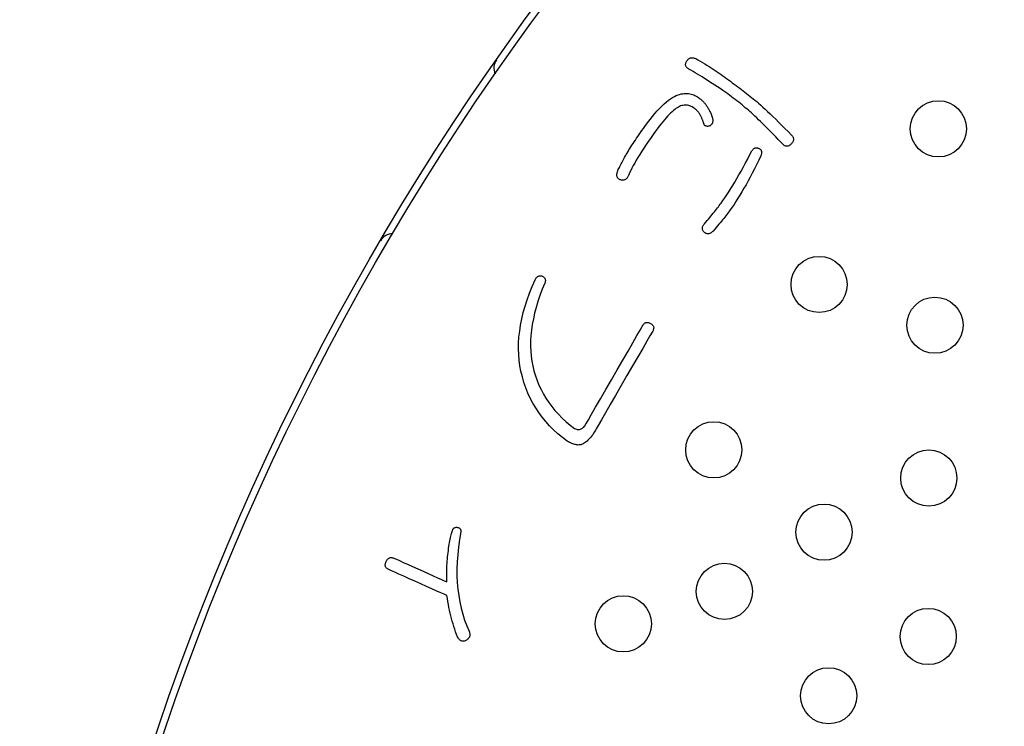
# Model space of a CAD drawing. Units: inches. Extents: x -10 to 430, y -10 to 604.
# Drawn here: x 264 to 278, y 468 to 478 of the extents above; entities that cross this region are included whole.
import ezdxf

# ---------------------------------------------------------------- set-up
doc = ezdxf.new("R2010")
doc.units = ezdxf.units.IN
doc.layers.add('PV', color=7, linetype='Continuous')

msp = doc.modelspace()

# ---------------------------------------------------------------- linework, layer by layer
at = {"layer": 'PV', "color": 7, "linetype": 'Continuous'}
for p, q in [((273.09, 477.01), (273.093, 477.018)), ((273.093, 477.018), (273.097, 477.027)), ((273.097, 477.027), (273.102, 477.037)), ((273.102, 477.037), (273.108, 477.046)), ((273.108, 477.046), (273.114, 477.055)), ((273.114, 477.055), (273.12, 477.063)), ((273.12, 477.063), (273.126, 477.07)), ((273.126, 477.07), (273.133, 477.076)), ((273.133, 477.076), (273.14, 477.081)), ((273.14, 477.081), (273.147, 477.085)), ((273.147, 477.085), (273.155, 477.088)), ((273.155, 477.088), (273.163, 477.09)), ((273.163, 477.09), (273.172, 477.091)), ((273.172, 477.091), (273.181, 477.091)), ((273.181, 477.091), (273.19, 477.091)), ((273.19, 477.091), (273.2, 477.089)), ((273.2, 477.089), (273.21, 477.087)), ((273.21, 477.087), (273.221, 477.083)), ((273.221, 477.083), (273.232, 477.079)), ((273.232, 477.079), (273.265, 477.059)), ((273.265, 477.059), (273.298, 477.04)), ((273.298, 477.04), (273.33, 477.021)), ((273.33, 477.021), (273.361, 477.002)), ((273.088, 477.001), (273.09, 477.01)), ((273.088, 476.993), (273.088, 477.001)), ((273.088, 476.985), (273.088, 476.993)), ((273.09, 476.977), (273.088, 476.985)), ((273.093, 476.97), (273.09, 476.977)), ((273.097, 476.962), (273.093, 476.97)), ((273.102, 476.955), (273.097, 476.962)), ((273.109, 476.948), (273.102, 476.955)), ((273.116, 476.942), (273.109, 476.948)), ((273.125, 476.936), (273.116, 476.942)), ((273.135, 476.929), (273.125, 476.936)), ((273.165, 476.913), (273.135, 476.929)), ((273.195, 476.895), (273.165, 476.913)), ((273.227, 476.876), (273.195, 476.895)), ((273.259, 476.857), (273.227, 476.876)), ((273.361, 477.002), (273.392, 476.983)), ((273.392, 476.983), (273.422, 476.964)), ((273.422, 476.964), (273.452, 476.945)), ((273.452, 476.945), (273.482, 476.926)), ((273.482, 476.926), (273.51, 476.907)), ((273.51, 476.907), (273.539, 476.889)), ((273.539, 476.889), (273.566, 476.87)), ((273.291, 476.837), (273.259, 476.857)), ((273.325, 476.817), (273.291, 476.837)), ((273.359, 476.795), (273.325, 476.817)), ((273.394, 476.773), (273.359, 476.795)), ((273.43, 476.75), (273.394, 476.773)), ((273.466, 476.726), (273.43, 476.75)), ((273.566, 476.87), (273.593, 476.851)), ((273.593, 476.851), (273.62, 476.833)), ((273.62, 476.833), (273.646, 476.814)), ((273.646, 476.814), (273.671, 476.796)), ((273.671, 476.796), (273.699, 476.776)), ((273.699, 476.776), (273.727, 476.756)), ((273.727, 476.756), (273.754, 476.735)), ((273.754, 476.735), (273.781, 476.716)), ((273.504, 476.702), (273.466, 476.726)), ((273.541, 476.677), (273.504, 476.702)), ((273.58, 476.651), (273.541, 476.677)), ((273.62, 476.624), (273.58, 476.651)), ((273.66, 476.597), (273.62, 476.624)), ((273.688, 476.576), (273.66, 476.597)), ((273.781, 476.716), (273.807, 476.696)), ((273.807, 476.696), (273.833, 476.676)), ((273.833, 476.676), (273.859, 476.657)), ((273.859, 476.657), (273.884, 476.638)), ((273.884, 476.638), (273.909, 476.619)), ((273.909, 476.619), (273.934, 476.6)), ((273.934, 476.6), (273.958, 476.581)), ((272.782, 476.433), (272.813, 476.46)), ((272.813, 476.46), (272.843, 476.485)), ((272.843, 476.485), (272.872, 476.506)), ((272.872, 476.506), (272.9, 476.525)), ((272.9, 476.525), (272.928, 476.541)), ((272.928, 476.541), (272.955, 476.554)), ((272.955, 476.554), (272.981, 476.565)), ((272.981, 476.565), (273.003, 476.57)), ((273.003, 476.57), (273.025, 476.575)), ((273.025, 476.575), (273.047, 476.578)), ((273.047, 476.578), (273.068, 476.581)), ((273.068, 476.581), (273.088, 476.582)), ((273.088, 476.582), (273.109, 476.581)), ((273.109, 476.581), (273.129, 476.58)), ((273.129, 476.58), (273.148, 476.577)), ((273.148, 476.577), (273.167, 476.573)), ((273.167, 476.573), (273.186, 476.568)), ((273.186, 476.568), (273.204, 476.561)), ((273.204, 476.561), (273.222, 476.554)), ((273.222, 476.554), (273.239, 476.545)), ((273.239, 476.545), (273.256, 476.535)), ((273.256, 476.535), (273.273, 476.523)), ((273.273, 476.523), (273.284, 476.516)), ((273.284, 476.516), (273.294, 476.508)), ((273.294, 476.508), (273.304, 476.5)), ((273.304, 476.5), (273.313, 476.492)), ((273.313, 476.492), (273.322, 476.484)), ((273.322, 476.484), (273.331, 476.476)), ((273.331, 476.476), (273.339, 476.467)), ((273.339, 476.467), (273.347, 476.459)), ((273.347, 476.459), (273.355, 476.451)), ((273.715, 476.556), (273.688, 476.576)), ((273.742, 476.536), (273.715, 476.556)), ((273.768, 476.516), (273.742, 476.536)), ((273.794, 476.496), (273.768, 476.516)), ((273.82, 476.477), (273.794, 476.496)), ((273.845, 476.457), (273.82, 476.477)), ((273.869, 476.438), (273.845, 476.457)), ((273.958, 476.581), (273.982, 476.563)), ((273.982, 476.563), (274.005, 476.544)), ((274.005, 476.544), (274.028, 476.526)), ((274.028, 476.526), (274.051, 476.508)), ((274.051, 476.508), (274.075, 476.488)), ((274.075, 476.488), (274.101, 476.467)), ((274.101, 476.467), (274.129, 476.443)), ((272.651, 476.296), (272.685, 476.334)), ((272.685, 476.334), (272.718, 476.37)), ((272.718, 476.37), (272.75, 476.403)), ((272.75, 476.403), (272.782, 476.433)), ((272.895, 476.321), (272.875, 476.302)), ((272.915, 476.338), (272.895, 476.321)), ((272.933, 476.354), (272.915, 476.338)), ((272.951, 476.367), (272.933, 476.354)), ((272.968, 476.379), (272.951, 476.367)), ((272.985, 476.389), (272.968, 476.379)), ((273.001, 476.397), (272.985, 476.389)), ((273.018, 476.404), (273.001, 476.397)), ((273.035, 476.409), (273.018, 476.404)), ((273.051, 476.413), (273.035, 476.409)), ((273.068, 476.416), (273.051, 476.413)), ((273.084, 476.417), (273.068, 476.416)), ((273.101, 476.416), (273.084, 476.417)), ((273.117, 476.414), (273.101, 476.416)), ((273.134, 476.41), (273.117, 476.414)), ((273.151, 476.405), (273.134, 476.41)), ((273.167, 476.398), (273.151, 476.405)), ((273.184, 476.39), (273.167, 476.398)), ((273.2, 476.38), (273.184, 476.39)), ((273.217, 476.369), (273.2, 476.38)), ((273.223, 476.364), (273.217, 476.369)), ((273.23, 476.359), (273.223, 476.364)), ((273.236, 476.353), (273.23, 476.359)), ((273.243, 476.348), (273.236, 476.353)), ((273.249, 476.342), (273.243, 476.348)), ((273.255, 476.336), (273.249, 476.342)), ((273.26, 476.329), (273.255, 476.336)), ((273.266, 476.323), (273.26, 476.329)), ((273.272, 476.316), (273.266, 476.323)), ((273.277, 476.309), (273.272, 476.316)), ((273.355, 476.451), (273.362, 476.442)), ((273.362, 476.442), (273.369, 476.434)), ((273.369, 476.434), (273.376, 476.425)), ((273.376, 476.425), (273.382, 476.417)), ((273.382, 476.417), (273.388, 476.408)), ((273.388, 476.408), (273.394, 476.399)), ((273.394, 476.399), (273.4, 476.389)), ((273.4, 476.389), (273.406, 476.379)), ((273.406, 476.379), (273.412, 476.369)), ((273.412, 476.369), (273.418, 476.358)), ((273.418, 476.358), (273.424, 476.347)), ((273.424, 476.347), (273.43, 476.336)), ((273.43, 476.336), (273.435, 476.324)), ((273.435, 476.324), (273.441, 476.312)), ((273.441, 476.312), (273.446, 476.3)), ((273.893, 476.419), (273.869, 476.438)), ((273.916, 476.399), (273.893, 476.419)), ((273.939, 476.38), (273.916, 476.399)), ((273.962, 476.362), (273.939, 476.38)), ((273.984, 476.343), (273.962, 476.362)), ((274.005, 476.324), (273.984, 476.343)), ((274.026, 476.306), (274.005, 476.324)), ((274.129, 476.443), (274.159, 476.416)), ((274.159, 476.416), (274.19, 476.388)), ((274.19, 476.388), (274.223, 476.358)), ((274.223, 476.358), (274.257, 476.325)), ((274.257, 476.325), (274.294, 476.291)), ((272.546, 476.163), (272.582, 476.21)), ((272.582, 476.21), (272.617, 476.255)), ((272.617, 476.255), (272.651, 476.296)), ((272.764, 476.179), (272.739, 476.149)), ((272.788, 476.208), (272.764, 476.179)), ((272.811, 476.234), (272.788, 476.208)), ((272.833, 476.259), (272.811, 476.234)), ((272.855, 476.281), (272.833, 476.259)), ((272.875, 476.302), (272.855, 476.281)), ((273.282, 476.302), (273.277, 476.309)), ((273.287, 476.295), (273.282, 476.302)), ((273.292, 476.287), (273.287, 476.295)), ((273.297, 476.279), (273.292, 476.287)), ((273.301, 476.271), (273.297, 476.279)), ((273.306, 476.261), (273.301, 476.271)), ((273.31, 476.252), (273.306, 476.261)), ((273.314, 476.243), (273.31, 476.252)), ((273.318, 476.234), (273.314, 476.243)), ((273.322, 476.225), (273.318, 476.234)), ((273.325, 476.216), (273.322, 476.225)), ((273.329, 476.208), (273.325, 476.216)), ((273.332, 476.2), (273.329, 476.208)), ((273.335, 476.192), (273.332, 476.2)), ((273.337, 476.185), (273.335, 476.192)), ((273.34, 476.178), (273.337, 476.185)), ((273.342, 476.171), (273.34, 476.178)), ((273.344, 476.164), (273.342, 476.171)), ((273.446, 476.3), (273.451, 476.287)), ((273.451, 476.287), (273.456, 476.274)), ((273.456, 476.274), (273.461, 476.261)), ((273.461, 476.261), (273.465, 476.247)), ((273.465, 476.247), (273.47, 476.233)), ((273.47, 476.233), (273.474, 476.219)), ((273.474, 476.175), (273.473, 476.169)), ((273.474, 476.219), (273.475, 476.211)), ((273.476, 476.182), (273.474, 476.175)), ((273.475, 476.211), (273.476, 476.204)), ((273.476, 476.204), (273.477, 476.196)), ((273.477, 476.196), (273.476, 476.189)), ((273.476, 476.189), (273.476, 476.182)), ((274.051, 476.283), (274.026, 476.306)), ((274.076, 476.259), (274.051, 476.283)), ((274.102, 476.235), (274.076, 476.259)), ((274.128, 476.209), (274.102, 476.235)), ((274.156, 476.182), (274.128, 476.209)), ((274.184, 476.154), (274.156, 476.182)), ((274.294, 476.291), (274.332, 476.254)), ((274.332, 476.254), (274.372, 476.215)), ((274.372, 476.215), (274.413, 476.174)), ((274.413, 476.174), (274.456, 476.131)), ((272.447, 476.027), (272.467, 476.055)), ((272.467, 476.055), (272.487, 476.084)), ((272.487, 476.084), (272.509, 476.114)), ((272.509, 476.114), (272.546, 476.163)), ((272.661, 476.048), (272.634, 476.011)), ((272.688, 476.084), (272.661, 476.048)), ((272.714, 476.117), (272.688, 476.084)), ((272.739, 476.149), (272.714, 476.117)), ((273.346, 476.158), (273.344, 476.164)), ((273.348, 476.152), (273.346, 476.158)), ((273.351, 476.145), (273.348, 476.152)), ((273.355, 476.138), (273.351, 476.145)), ((273.36, 476.133), (273.355, 476.138)), ((273.364, 476.128), (273.36, 476.133)), ((273.369, 476.124), (273.364, 476.128)), ((273.375, 476.12), (273.369, 476.124)), ((273.38, 476.118), (273.375, 476.12)), ((273.386, 476.116), (273.38, 476.118)), ((273.393, 476.115), (273.386, 476.116)), ((273.399, 476.114), (273.393, 476.115)), ((273.406, 476.114), (273.399, 476.114)), ((273.414, 476.115), (273.406, 476.114)), ((273.421, 476.117), (273.414, 476.115)), ((273.429, 476.12), (273.421, 476.117)), ((273.438, 476.123), (273.429, 476.12)), ((273.444, 476.128), (273.438, 476.123)), ((273.45, 476.133), (273.444, 476.128)), ((273.455, 476.139), (273.45, 476.133)), ((273.46, 476.144), (273.455, 476.139)), ((273.464, 476.15), (273.46, 476.144)), ((273.467, 476.156), (273.464, 476.15)), ((273.47, 476.162), (273.467, 476.156)), ((273.473, 476.169), (273.47, 476.162)), ((274.214, 476.125), (274.184, 476.154)), ((274.244, 476.095), (274.214, 476.125)), ((274.275, 476.064), (274.244, 476.095)), ((274.306, 476.032), (274.275, 476.064)), ((274.339, 475.999), (274.306, 476.032)), ((274.456, 476.131), (274.501, 476.086)), ((274.501, 476.086), (274.548, 476.039)), ((274.548, 476.039), (274.596, 475.99)), ((272.34, 475.87), (272.356, 475.895)), ((272.356, 475.895), (272.373, 475.92)), ((272.373, 475.92), (272.39, 475.946)), ((272.39, 475.946), (272.408, 475.972)), ((272.408, 475.972), (272.427, 475.999)), ((272.427, 475.999), (272.447, 476.027)), ((272.56, 475.904), (272.527, 475.854)), ((272.596, 475.956), (272.56, 475.904)), ((272.634, 476.011), (272.596, 475.956)), ((274.372, 475.965), (274.339, 475.999)), ((274.407, 475.929), (274.372, 475.965)), ((274.442, 475.893), (274.407, 475.929)), ((274.478, 475.856), (274.442, 475.893)), ((274.596, 475.99), (274.604, 475.982)), ((274.604, 475.982), (274.61, 475.975)), ((274.61, 475.975), (274.616, 475.967)), ((274.616, 475.894), (274.61, 475.885)), ((274.616, 475.967), (274.62, 475.959)), ((274.62, 475.902), (274.616, 475.894)), ((274.62, 475.959), (274.623, 475.951)), ((274.623, 475.91), (274.62, 475.902)), ((274.623, 475.951), (274.625, 475.943)), ((274.625, 475.919), (274.623, 475.91)), ((274.625, 475.943), (274.626, 475.935)), ((274.626, 475.927), (274.625, 475.919)), ((274.626, 475.935), (274.626, 475.927)), ((272.256, 475.735), (272.268, 475.756)), ((272.268, 475.756), (272.281, 475.778)), ((272.281, 475.778), (272.295, 475.8)), ((272.295, 475.8), (272.309, 475.823)), ((272.309, 475.823), (272.324, 475.846)), ((272.324, 475.846), (272.34, 475.87)), ((272.465, 475.759), (272.436, 475.714)), ((272.495, 475.805), (272.465, 475.759)), ((272.527, 475.854), (272.495, 475.805)), ((274.001, 475.703), (274.033, 475.764)), ((274.033, 475.764), (274.038, 475.773)), ((274.038, 475.773), (274.044, 475.781)), ((274.044, 475.781), (274.049, 475.788)), ((274.049, 475.788), (274.055, 475.794)), ((274.055, 475.794), (274.061, 475.799)), ((274.061, 475.799), (274.068, 475.803)), ((274.068, 475.803), (274.075, 475.806)), ((274.075, 475.806), (274.081, 475.808)), ((274.081, 475.808), (274.089, 475.81)), ((274.089, 475.81), (274.096, 475.81)), ((274.096, 475.81), (274.103, 475.81)), ((274.103, 475.81), (274.111, 475.809)), ((274.111, 475.809), (274.119, 475.806)), ((274.119, 475.806), (274.127, 475.803)), ((274.127, 475.803), (274.136, 475.799)), ((274.136, 475.799), (274.143, 475.795)), ((274.143, 475.795), (274.149, 475.79)), ((274.149, 475.79), (274.155, 475.786)), ((274.155, 475.786), (274.16, 475.78)), ((274.16, 475.78), (274.164, 475.775)), ((274.164, 475.775), (274.167, 475.768)), ((274.167, 475.768), (274.169, 475.762)), ((274.169, 475.762), (274.171, 475.755)), ((274.171, 475.755), (274.172, 475.748)), ((274.485, 475.849), (274.478, 475.856)), ((274.493, 475.843), (274.485, 475.849)), ((274.501, 475.839), (274.493, 475.843)), ((274.509, 475.835), (274.501, 475.839)), ((274.517, 475.833), (274.509, 475.835)), ((274.525, 475.831), (274.517, 475.833)), ((274.533, 475.831), (274.525, 475.831)), ((274.541, 475.832), (274.533, 475.831)), ((274.549, 475.833), (274.541, 475.832)), ((274.557, 475.836), (274.549, 475.833)), ((274.565, 475.84), (274.557, 475.836)), ((274.573, 475.846), (274.565, 475.84)), ((274.581, 475.852), (274.573, 475.846)), ((274.589, 475.859), (274.581, 475.852)), ((274.597, 475.867), (274.589, 475.859)), ((274.604, 475.876), (274.597, 475.867)), ((274.61, 475.885), (274.604, 475.876)), ((272.178, 475.597), (272.188, 475.615)), ((272.188, 475.615), (272.198, 475.634)), ((272.198, 475.634), (272.209, 475.653)), ((272.209, 475.653), (272.22, 475.673)), ((272.22, 475.673), (272.232, 475.693)), ((272.232, 475.693), (272.244, 475.714)), ((272.244, 475.714), (272.256, 475.735)), ((272.386, 475.631), (272.363, 475.592)), ((272.41, 475.671), (272.386, 475.631)), ((272.436, 475.714), (272.41, 475.671)), ((273.939, 475.586), (273.97, 475.644)), ((273.97, 475.644), (274.001, 475.703)), ((274.13, 475.631), (274.099, 475.568)), ((274.161, 475.695), (274.13, 475.631)), ((274.164, 475.705), (274.161, 475.695)), ((274.167, 475.714), (274.164, 475.705)), ((274.17, 475.723), (274.167, 475.714)), ((274.171, 475.732), (274.17, 475.723)), ((274.172, 475.74), (274.171, 475.732)), ((274.172, 475.748), (274.172, 475.74)), ((272.118, 475.469), (272.124, 475.483)), ((272.124, 475.483), (272.13, 475.498)), ((272.13, 475.498), (272.137, 475.513)), ((272.137, 475.513), (272.145, 475.529)), ((272.145, 475.529), (272.152, 475.545)), ((272.152, 475.545), (272.161, 475.562)), ((272.161, 475.562), (272.169, 475.579)), ((272.169, 475.579), (272.178, 475.597)), ((272.306, 475.486), (272.291, 475.455)), ((272.323, 475.519), (272.306, 475.486)), ((272.342, 475.555), (272.323, 475.519)), ((272.363, 475.592), (272.342, 475.555)), ((273.849, 475.423), (273.879, 475.476)), ((273.879, 475.476), (273.909, 475.53)), ((273.909, 475.53), (273.939, 475.586)), ((274.068, 475.508), (274.038, 475.449)), ((274.099, 475.568), (274.068, 475.508)), ((272.109, 475.427), (272.11, 475.436)), ((272.109, 475.417), (272.109, 475.427)), ((272.11, 475.409), (272.109, 475.417)), ((272.11, 475.436), (272.112, 475.447)), ((272.112, 475.401), (272.11, 475.409)), ((272.112, 475.447), (272.115, 475.458)), ((272.114, 475.393), (272.112, 475.401)), ((272.118, 475.386), (272.114, 475.393)), ((272.115, 475.458), (272.118, 475.469)), ((272.122, 475.379), (272.118, 475.386)), ((272.128, 475.373), (272.122, 475.379)), ((272.134, 475.368), (272.128, 475.373)), ((272.141, 475.363), (272.134, 475.368)), ((272.149, 475.359), (272.141, 475.363)), ((272.158, 475.355), (272.149, 475.359)), ((272.167, 475.352), (272.158, 475.355)), ((272.176, 475.35), (272.167, 475.352)), ((272.184, 475.348), (272.176, 475.35)), ((272.193, 475.348), (272.184, 475.348)), ((272.201, 475.348), (272.193, 475.348)), ((272.209, 475.349), (272.201, 475.348)), ((272.216, 475.351), (272.209, 475.349)), ((272.223, 475.354), (272.216, 475.351)), ((272.23, 475.358), (272.223, 475.354)), ((272.237, 475.362), (272.23, 475.358)), ((272.243, 475.368), (272.237, 475.362)), ((272.25, 475.374), (272.243, 475.368)), ((272.255, 475.381), (272.25, 475.374)), ((272.261, 475.389), (272.255, 475.381)), ((272.267, 475.398), (272.261, 475.389)), ((272.278, 475.425), (272.267, 475.398)), ((272.291, 475.455), (272.278, 475.425)), ((273.79, 475.322), (273.819, 475.372)), ((273.819, 475.372), (273.849, 475.423)), ((273.979, 475.337), (273.949, 475.284)), ((274.008, 475.392), (273.979, 475.337)), ((274.038, 475.449), (274.008, 475.392)), ((273.704, 475.183), (273.732, 475.228)), ((273.732, 475.228), (273.761, 475.274)), ((273.761, 475.274), (273.79, 475.322)), ((273.92, 475.233), (273.891, 475.183)), ((273.949, 475.284), (273.92, 475.233)), ((273.593, 475.021), (273.62, 475.059)), ((273.62, 475.059), (273.648, 475.099)), ((273.648, 475.099), (273.675, 475.14)), ((273.675, 475.14), (273.704, 475.183)), ((273.834, 475.09), (273.806, 475.046)), ((273.862, 475.136), (273.834, 475.09)), ((273.891, 475.183), (273.862, 475.136)), ((273.498, 474.897), (273.513, 474.916)), ((273.513, 474.916), (273.528, 474.935)), ((273.528, 474.935), (273.542, 474.953)), ((273.542, 474.953), (273.555, 474.971)), ((273.555, 474.971), (273.568, 474.988)), ((273.568, 474.988), (273.581, 475.005)), ((273.581, 475.005), (273.593, 475.021)), ((273.712, 474.91), (273.7, 474.894)), ((273.723, 474.926), (273.712, 474.91)), ((273.751, 474.964), (273.723, 474.926)), ((273.778, 475.004), (273.751, 474.964)), ((273.806, 475.046), (273.778, 475.004)), ((273.377, 474.751), (273.396, 474.773)), ((273.396, 474.773), (273.414, 474.795)), ((273.414, 474.795), (273.432, 474.816)), ((273.432, 474.816), (273.449, 474.837)), ((273.449, 474.837), (273.466, 474.858)), ((273.466, 474.858), (273.482, 474.878)), ((273.482, 474.878), (273.498, 474.897)), ((273.615, 474.784), (273.598, 474.764)), ((273.631, 474.804), (273.615, 474.784)), ((273.646, 474.824), (273.631, 474.804)), ((273.661, 474.842), (273.646, 474.824)), ((273.675, 474.861), (273.661, 474.842)), ((273.688, 474.878), (273.675, 474.861)), ((273.7, 474.894), (273.688, 474.878)), ((273.328, 474.668), (273.329, 474.676)), ((273.328, 474.66), (273.328, 474.668)), ((273.329, 474.652), (273.328, 474.66)), ((273.329, 474.676), (273.331, 474.684)), ((273.331, 474.644), (273.329, 474.652)), ((273.331, 474.684), (273.334, 474.693)), ((273.334, 474.636), (273.331, 474.644)), ((273.334, 474.693), (273.338, 474.701)), ((273.338, 474.628), (273.334, 474.636)), ((273.338, 474.701), (273.344, 474.71)), ((273.344, 474.62), (273.338, 474.628)), ((273.344, 474.71), (273.35, 474.719)), ((273.35, 474.719), (273.357, 474.728)), ((273.357, 474.728), (273.377, 474.751)), ((273.504, 474.649), (273.483, 474.624)), ((273.524, 474.673), (273.504, 474.649)), ((273.543, 474.697), (273.524, 474.673)), ((273.562, 474.72), (273.543, 474.697)), ((273.58, 474.742), (273.562, 474.72)), ((273.598, 474.764), (273.58, 474.742)), ((273.35, 474.613), (273.344, 474.62)), ((273.358, 474.605), (273.35, 474.613)), ((273.365, 474.599), (273.358, 474.605)), ((273.372, 474.594), (273.365, 474.599)), ((273.379, 474.59), (273.372, 474.594)), ((273.387, 474.587), (273.379, 474.59)), ((273.395, 474.585), (273.387, 474.587)), ((273.403, 474.584), (273.395, 474.585)), ((273.411, 474.585), (273.403, 474.584)), ((273.419, 474.586), (273.411, 474.585)), ((273.428, 474.588), (273.419, 474.586)), ((273.436, 474.591), (273.428, 474.588)), ((273.445, 474.596), (273.436, 474.591)), ((273.454, 474.601), (273.445, 474.596)), ((273.464, 474.608), (273.454, 474.601)), ((273.473, 474.616), (273.464, 474.608)), ((273.483, 474.624), (273.473, 474.616))]:
    msp.add_line(p, q, dxfattribs=at)
for points in [[(271.604, 471.586), (271.594, 471.583), (271.583, 471.581), (271.571, 471.58), (271.56, 471.579), (271.548, 471.58), (271.535, 471.581), (271.522, 471.584), (271.509, 471.587), (271.495, 471.591), (271.481, 471.596), (271.466, 471.601), (271.451, 471.608), (271.435, 471.615), (271.419, 471.624), (271.403, 471.633), (271.334, 471.685), (271.27, 471.739), (271.208, 471.796), (271.15, 471.854), (271.096, 471.914), (271.045, 471.977), (270.997, 472.041), (270.953, 472.108), (270.913, 472.176), (270.876, 472.247), (270.842, 472.319), (270.812, 472.394), (270.786, 472.471), (270.763, 472.55), (270.743, 472.63), (270.729, 472.708), (270.718, 472.786), (270.711, 472.866), (270.709, 472.947), (270.71, 473.03), (270.715, 473.114), (270.725, 473.199), (270.738, 473.286), (270.755, 473.374), (270.777, 473.463), (270.802, 473.554), (270.831, 473.646), (270.865, 473.739), (270.902, 473.834), (270.944, 473.93), (270.95, 473.94), (270.956, 473.949), (270.962, 473.957), (270.968, 473.964), (270.975, 473.97), (270.981, 473.975), (270.988, 473.98), (270.995, 473.983), (271.002, 473.986), (271.009, 473.988), (271.017, 473.989), (271.024, 473.989), (271.032, 473.988), (271.039, 473.986), (271.047, 473.984), (271.055, 473.979), (271.062, 473.974), (271.069, 473.968), (271.074, 473.963), (271.079, 473.957), (271.083, 473.95), (271.086, 473.944), (271.088, 473.937), (271.09, 473.93), (271.091, 473.923), (271.091, 473.916), (271.09, 473.908), (271.088, 473.9), (271.086, 473.892), (271.083, 473.884), (271.047, 473.795), (271.014, 473.708), (270.985, 473.622), (270.96, 473.538), (270.938, 473.455), (270.92, 473.373), (270.905, 473.293), (270.893, 473.215), (270.885, 473.138), (270.881, 473.062), (270.88, 472.988), (270.882, 472.915), (270.888, 472.843), (270.898, 472.773), (270.911, 472.705), (270.928, 472.634), (270.948, 472.565), (270.972, 472.498), (270.999, 472.432), (271.029, 472.368), (271.062, 472.305), (271.099, 472.244), (271.138, 472.185), (271.181, 472.127), (271.228, 472.07), (271.277, 472.016), (271.33, 471.963), (271.385, 471.911), (271.445, 471.861), (271.507, 471.813), (271.52, 471.807), (271.532, 471.803), (271.545, 471.801), (271.556, 471.799), (271.568, 471.799), (271.579, 471.8), (271.59, 471.803), (271.6, 471.807), (271.611, 471.812), (271.62, 471.818), (271.63, 471.826), (271.639, 471.835), (271.648, 471.846), (271.656, 471.857), (271.664, 471.87)], [(271.664, 471.87), (271.675, 471.888), (271.704, 471.939), (271.749, 472.017), (271.807, 472.118), (271.876, 472.236), (271.951, 472.367), (272.031, 472.506), (272.113, 472.647), (272.193, 472.785), (272.268, 472.916), (272.337, 473.035), (272.395, 473.136), (272.44, 473.214), (272.469, 473.264), (272.48, 473.282)], [(272.48, 473.282), (272.485, 473.291), (272.491, 473.299), (272.497, 473.305), (272.503, 473.311), (272.509, 473.316), (272.516, 473.32), (272.523, 473.323), (272.53, 473.324), (272.538, 473.325), (272.546, 473.325), (272.554, 473.324), (272.562, 473.322), (272.571, 473.319), (272.58, 473.315), (272.589, 473.31), (272.598, 473.305), (272.606, 473.299), (272.613, 473.293), (272.619, 473.287), (272.624, 473.28), (272.628, 473.274), (272.631, 473.267), (272.633, 473.259), (272.634, 473.252), (272.634, 473.244), (272.633, 473.236), (272.631, 473.228), (272.628, 473.219), (272.625, 473.211), (272.62, 473.201)], [(272.62, 473.201), (272.61, 473.184), (272.58, 473.133), (272.535, 473.055), (272.477, 472.954), (272.409, 472.835), (272.333, 472.704), (272.253, 472.566), (272.172, 472.425), (272.092, 472.286), (272.016, 472.155), (271.948, 472.037), (271.889, 471.936), (271.844, 471.858), (271.815, 471.807), (271.805, 471.789)], [(271.805, 471.789), (271.791, 471.767), (271.778, 471.746), (271.765, 471.726), (271.752, 471.708), (271.738, 471.691), (271.725, 471.675), (271.712, 471.66), (271.698, 471.646), (271.685, 471.634), (271.672, 471.623), (271.658, 471.613), (271.645, 471.604), (271.631, 471.597), (271.618, 471.591), (271.604, 471.586)], [(269.688, 469.631), (269.687, 469.655), (269.686, 469.68), (269.686, 469.705), (269.685, 469.73), (269.686, 469.756), (269.686, 469.783), (269.687, 469.81), (269.688, 469.837), (269.689, 469.866), (269.691, 469.894), (269.693, 469.924), (269.696, 469.953), (269.699, 469.984), (269.702, 470.014), (269.705, 470.046), (269.709, 470.078), (269.713, 470.108), (269.718, 470.138), (269.722, 470.165), (269.726, 470.191), (269.73, 470.216), (269.735, 470.239), (269.739, 470.261), (269.744, 470.282), (269.748, 470.3), (269.753, 470.318), (269.758, 470.334), (269.762, 470.348), (269.767, 470.361), (269.772, 470.373), (269.775, 470.379), (269.778, 470.384), (269.781, 470.389), (269.785, 470.393), (269.789, 470.397), (269.793, 470.4), (269.798, 470.402), (269.803, 470.405), (269.808, 470.406), (269.813, 470.407), (269.819, 470.408), (269.825, 470.408), (269.832, 470.408), (269.838, 470.407), (269.845, 470.405), (269.851, 470.404), (269.856, 470.402), (269.861, 470.4), (269.866, 470.397), (269.87, 470.394), (269.874, 470.391), (269.877, 470.387), (269.88, 470.383), (269.882, 470.378), (269.884, 470.374), (269.885, 470.368), (269.886, 470.363), (269.887, 470.357), (269.887, 470.35), (269.887, 470.343), (269.868, 470.234), (269.853, 470.126), (269.842, 470.021), (269.835, 469.918), (269.832, 469.817), (269.832, 469.719), (269.836, 469.622), (269.844, 469.528), (269.856, 469.436), (269.871, 469.346), (269.89, 469.258), (269.913, 469.172), (269.94, 469.088), (269.97, 469.007), (270.004, 468.928), (270.008, 468.917), (270.011, 468.907), (270.013, 468.897), (270.015, 468.888), (270.015, 468.879), (270.015, 468.87), (270.013, 468.861), (270.011, 468.853), (270.008, 468.845), (270.003, 468.837), (269.998, 468.83), (269.992, 468.823), (269.985, 468.816), (269.977, 468.809), (269.969, 468.803)], [(268.86, 469.805), (268.851, 469.81), (268.842, 469.815), (268.835, 469.82), (268.828, 469.826), (268.823, 469.833), (268.819, 469.839), (268.815, 469.846), (268.813, 469.854), (268.811, 469.862), (268.811, 469.871), (268.811, 469.879), (268.812, 469.889), (268.815, 469.899), (268.818, 469.909), (268.822, 469.919), (268.827, 469.93), (268.833, 469.939), (268.838, 469.947), (268.844, 469.955), (268.851, 469.961), (268.857, 469.966), (268.864, 469.97), (268.872, 469.974), (268.879, 469.976), (268.887, 469.977), (268.896, 469.977), (268.904, 469.976), (268.913, 469.975), (268.923, 469.972), (268.932, 469.968)], [(268.932, 469.968), (268.942, 469.964), (268.969, 469.952), (269.011, 469.933), (269.065, 469.909), (269.128, 469.881), (269.198, 469.849), (269.272, 469.816), (269.348, 469.783), (269.422, 469.75), (269.492, 469.719), (269.555, 469.69), (269.609, 469.666), (269.651, 469.648), (269.678, 469.636), (269.688, 469.631)], [(269.689, 469.436), (269.679, 469.441), (269.649, 469.454), (269.603, 469.474), (269.544, 469.501), (269.474, 469.532), (269.397, 469.566), (269.316, 469.602), (269.233, 469.639), (269.152, 469.675), (269.075, 469.71), (269.005, 469.741), (268.946, 469.767), (268.9, 469.787), (268.871, 469.801), (268.86, 469.805)], [(269.969, 468.803), (269.958, 468.797), (269.947, 468.792), (269.937, 468.789), (269.928, 468.787), (269.918, 468.786), (269.909, 468.786), (269.9, 468.788), (269.892, 468.791), (269.884, 468.796), (269.876, 468.801), (269.868, 468.808), (269.861, 468.817), (269.854, 468.826), (269.847, 468.837), (269.841, 468.849), (269.827, 468.884), (269.813, 468.921), (269.8, 468.957), (269.788, 468.994), (269.776, 469.032), (269.765, 469.07), (269.754, 469.109), (269.744, 469.148), (269.734, 469.187), (269.725, 469.227), (269.717, 469.268), (269.709, 469.309), (269.702, 469.351), (269.695, 469.393), (269.689, 469.436)]]:
    msp.add_lwpolyline(points, dxfattribs=at)
for centre, radius in [((301.203, 455.51), 37.6), ((301.203, 455.51), 37.5), ((276.689, 476.079), 0.4), ((274.99, 473.864), 0.4), ((276.64, 473.284), 0.4), ((273.49, 471.51), 0.4), ((276.553, 471.109), 0.4), ((275.06, 470.339), 0.4), ((273.641, 469.495), 0.4), ((272.201, 469.034), 0.4), ((276.545, 468.854), 0.4), ((275.126, 468.01), 0.4)]:
    msp.add_circle(centre, radius, dxfattribs=at)
for centre, start, end in [((270.557, 476.947), 145.0263, 205.1837), ((268.915, 474.385), 89.5285, 149.6894)]:
    msp.add_arc(centre, 0.2, start, end, dxfattribs=at)

doc.saveas('drawing.dxf')
